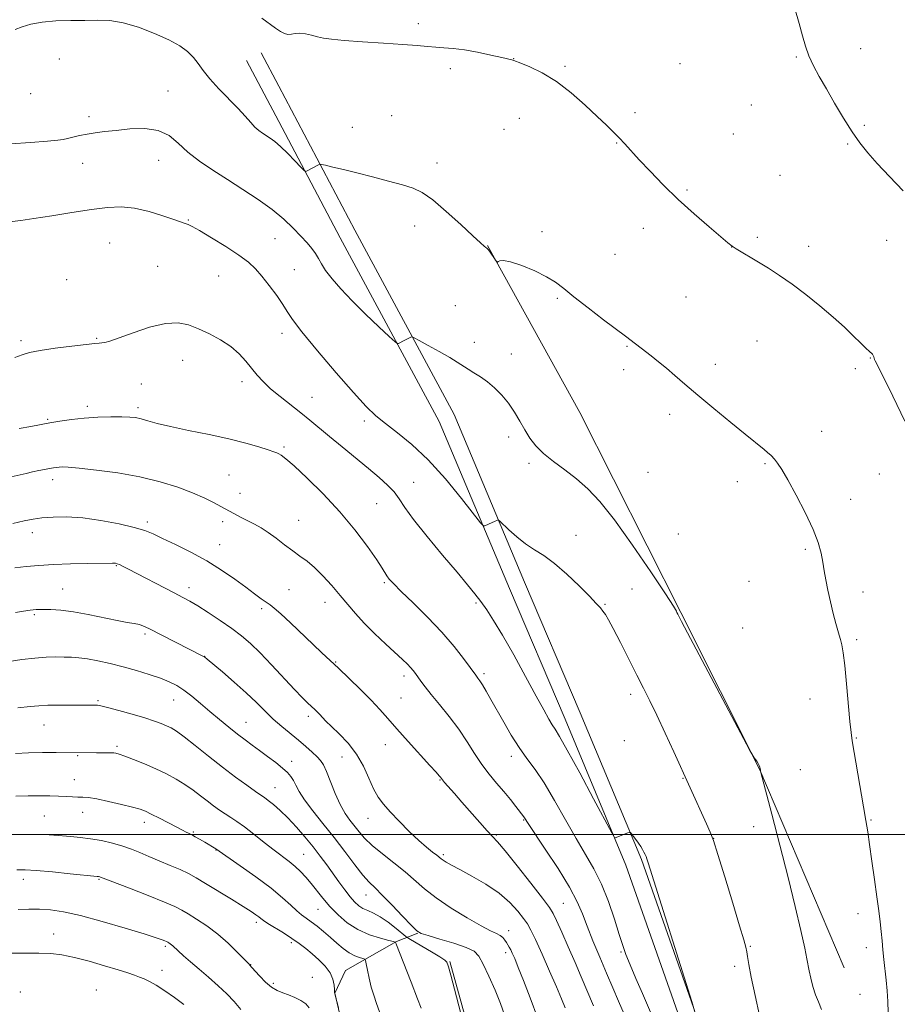
# Model space of a CAD drawing. Extents: x 2177300 to 2180200, y 362300 to 365200.
# Drawn here: x 2178135 to 2178432, y 363442 to 363776 of the extents above; entities that cross this region are included whole.
import ezdxf

# ---------------------------------------------------------------- set-up
doc = ezdxf.new("R2010")
doc.units = 0
doc.header["$MEASUREMENT"] = 0
for name, color, linetype, lineweight in [('32000', 7, 'Continuous', 0), ('DTM HARD BREAKLINE', 7, 'Continuous', 0), ('DTM SPOT ELEVATION', 2, 'Continuous', 13), ('INDEX CONTOUR', 41, 'Continuous', 13), ('INTERMEDIATE CONTOUR', 44, 'Continuous', 0)]:
    doc.layers.add(name, color=color, linetype=linetype, lineweight=lineweight)

msp = doc.modelspace()

# ---------------------------------------------------------------- linework, layer by layer
at = {"layer": '32000', "flags": 128}
msp.add_lwpolyline([(2180000, 363500), (2177500, 363500)], dxfattribs=at)
at = {"layer": 'DTM HARD BREAKLINE'}
for points in [[(2178222.44, 363741.96, 1227.35), (2178211.51, 363762.63, 1226.57)], [(2178222.46, 363753.91, 1227), (2178216.46, 363765.25, 1226.57)], [(2178475.69, 363057.61, 1223.92), (2178452.67, 363133.76, 1225.06), (2178432.82, 363201.87, 1226.48), (2178420.14, 363250.59, 1228.66), (2178405.66, 363300.72, 1230.41), (2178389.82, 363355.29, 1232.97), (2178378.09, 363391.63, 1234.01), (2178363.17, 363441.3, 1234.01), (2178345.5, 363491.61, 1234.16), (2178324.77, 363541.36, 1233.3), (2178305.9, 363585.62, 1232.69), (2178281.99, 363642.52, 1230.84), (2178248.27, 363705.11, 1228.85), (2178222.46, 363753.91, 1227)], [(2178470.33, 363055.99, 1223.92), (2178447.3, 363132.17, 1225.06), (2178427.42, 363200.38, 1226.48), (2178414.74, 363249.11, 1228.66), (2178400.28, 363299.16, 1230.41), (2178384.47, 363353.65, 1232.97), (2178372.74, 363389.96, 1234.01), (2178357.84, 363439.57, 1234.01), (2178340.27, 363489.6, 1234.16), (2178319.61, 363539.18, 1233.3), (2178300.74, 363583.44, 1232.69), (2178276.93, 363640.1, 1230.84), (2178243.33, 363702.47, 1228.85), (2178222.44, 363741.96, 1227.35)], [(2178293.35, 363699.88, 1227.95), (2178324.66, 363643.26, 1228.44), (2178358.85, 363575.37, 1229.89), (2178385.72, 363521.94, 1230.01), (2178414.27, 363454.83, 1228.8)], [(2178274.02, 363395.28, 1252.24), (2178255.85, 363402.44, 1254.01), (2178249.74, 363416.5, 1254.05), (2178244.82, 363432.18, 1254.05), (2178241.53, 363446.26, 1253.97), (2178245.11, 363453.94, 1253.33), (2178262.38, 363463.69, 1249.94), (2178269.61, 363466.55, 1246.04)], [(2178280.56, 363456.9, 1247.85), (2178297.74, 363394.89, 1247.57)]]:
    msp.add_polyline3d(points, dxfattribs=at)
at = {"layer": 'DTM SPOT ELEVATION'}
for p in [(2178269.83, 363775.12, 1225.7), (2178419.9, 363766.65, 1223.32), (2178148.01, 363763.08, 1228.62), (2178302.23, 363763.3, 1225.98), (2178398.09, 363763.76, 1224.14), (2178280.64, 363759.81, 1226.26), (2178319.58, 363760.65, 1225.85), (2178358.62, 363761.52, 1225.17), (2178184.89, 363752.31, 1229.3), (2178138.33, 363751.42, 1228.85), (2178382.81, 363747.54, 1224.76), (2178158.05, 363743.56, 1229.65), (2178260.78, 363743.86, 1227.02), (2178304.13, 363743.05, 1226.59), (2178343.31, 363744.95, 1225.71), (2178247.4, 363739.95, 1227.35), (2178298.92, 363739.28, 1226.78), (2178421.12, 363740.68, 1223.8), (2178376.66, 363737.64, 1225.09), (2178337.11, 363734.64, 1226.06), (2178415.46, 363734.34, 1224.12), (2178155.91, 363727.79, 1230.61), (2178181.68, 363728.71, 1230.73), (2178276.2, 363727.84, 1227.55), (2178392.51, 363723.62, 1225.03), (2178360.95, 363718.69, 1225.83), (2178191.83, 363708.5, 1231.89), (2178268.6, 363706.51, 1228.51), (2178346.14, 363705.67, 1226.53), (2178221.19, 363702.18, 1230.87), (2178311.77, 363704.54, 1227.62), (2178384.88, 363702.58, 1225.74), (2178165.07, 363700.72, 1233.09), (2178376.11, 363699.33, 1226.01), (2178402.31, 363699.6, 1225.49), (2178428.74, 363701.66, 1224.73), (2178336.61, 363696.81, 1227.07), (2178181.38, 363692.82, 1233.25), (2178202.04, 363689.48, 1233.03), (2178227.74, 363691.72, 1231.14), (2178150.53, 363688.29, 1233.17), (2178360.66, 363682.38, 1226.92), (2178282.36, 363679.43, 1229.17), (2178316.97, 363681.92, 1228.17), (2178223.56, 363670.03, 1232.54), (2178134.97, 363667.59, 1233.71), (2178160.63, 363668.41, 1233.88), (2178288.78, 363667.02, 1229.51), (2178340.64, 363665.68, 1228.11), (2178384.71, 363667.48, 1226.87), (2178301.4, 363663.07, 1229.37), (2178189.81, 363660.92, 1234.62), (2178370.58, 363659.49, 1227.49), (2178423.21, 363661.69, 1226.06), (2178339.54, 363657.7, 1228.44), (2178418.09, 363658.1, 1226.35), (2178175.84, 363652.84, 1235.02), (2178209.97, 363653.72, 1234.5), (2178157.5, 363645.3, 1235.56), (2178233.79, 363648.31, 1233.11), (2178174.74, 363644.85, 1235.65), (2178355.13, 363642.55, 1228.47), (2178144.06, 363640.87, 1235.83), (2178251.54, 363640.27, 1232.33), (2178406.73, 363636.8, 1227.26), (2178300.43, 363634.91, 1230.46), (2178224.29, 363631.55, 1235.79), (2178307.38, 363625.98, 1230.41), (2178387.49, 363625.8, 1228.15), (2178205.63, 363622.01, 1236.95), (2178347.78, 363622.9, 1229.49), (2178426.25, 363622.31, 1226.94), (2178145.75, 363620.37, 1238.52), (2178268.22, 363619.49, 1233.1), (2178378.09, 363619.7, 1228.61), (2178209.26, 363615.83, 1237.31), (2178255.7, 363612.25, 1235.07), (2178416.56, 363613.7, 1227.45), (2178177.84, 363606.09, 1239.62), (2178203.46, 363606.19, 1238.41), (2178229.19, 363606.59, 1237.19), (2178138.87, 363602.47, 1240.58), (2178358.02, 363601.95, 1229.93), (2178323.37, 363601.51, 1231.35), (2178202.39, 363598.36, 1239.2), (2178401.17, 363596.78, 1228.21), (2178167.39, 363591.19, 1242.12), (2178258.27, 363585.53, 1236.21), (2178382.02, 363585.97, 1229.28), (2178149.1, 363583.34, 1243.11), (2178192.05, 363583.78, 1241.47), (2178225.98, 363583.13, 1238.93), (2178342.35, 363583.33, 1231.33), (2178420.76, 363582.26, 1227.52), (2178238.18, 363578.77, 1238.71), (2178289.36, 363578.62, 1234.21), (2178216.71, 363576.69, 1240.33), (2178333.11, 363578.1, 1231.91), (2178139.5, 363574.6, 1244.25), (2178379.84, 363570.09, 1229.79), (2178177.04, 363568.01, 1244.32), (2178418.54, 363566.1, 1227.71), (2178197.27, 363560.5, 1243.97), (2178241.79, 363558.51, 1239.89), (2178264.98, 363553.83, 1238.45), (2178292.12, 363554.56, 1235.68), (2178161.12, 363545.39, 1247.82), (2178186.82, 363545.62, 1246.8), (2178263.96, 363546.35, 1239.07), (2178341.93, 363547.55, 1232.43), (2178402.72, 363546.05, 1228.8), (2178232.54, 363540.07, 1242.41), (2178142.84, 363537.23, 1248.83), (2178211.39, 363538.07, 1245.17), (2178339.75, 363531.85, 1232.97), (2178418.5, 363532.82, 1227.89), (2178167.52, 363529.91, 1249.72), (2178258.6, 363530.56, 1240.73), (2178154.22, 363526.75, 1250.13), (2178243.94, 363526.29, 1242.87), (2178301.42, 363526.57, 1236.48), (2178226.83, 363524.86, 1245.4), (2178399.42, 363522, 1229.36), (2178153.09, 363518.59, 1251.19), (2178277.19, 363518.51, 1240.09), (2178359.68, 363519.05, 1232.07), (2178221.15, 363515.89, 1247.21), (2178142.89, 363506.31, 1253.01), (2178155.94, 363507.53, 1252.7), (2178252.79, 363505.55, 1242.65), (2178305.56, 363505.01, 1238.11), (2178176.85, 363504.2, 1252.5), (2178383.67, 363502.7, 1230.81), (2178423.4, 363504.91, 1227.88), (2178193.47, 363500.89, 1251.83), (2178296.32, 363499.84, 1239.83), (2178370.03, 363498.68, 1231.99), (2178201.16, 363494.83, 1252.04), (2178230.88, 363493.31, 1249.11), (2178278.28, 363493.18, 1241.74), (2178135.77, 363484.8, 1256.57), (2178161.44, 363484.87, 1256.14), (2178252.09, 363479.52, 1246.73), (2178319.06, 363476.68, 1239.02), (2178235.83, 363474.69, 1250.87), (2178419.05, 363473.13, 1228.55), (2178214.86, 363470.18, 1254.39), (2178146.04, 363466.31, 1259.26), (2178300.47, 363467.45, 1243.43), (2178183.94, 363462.15, 1258.27), (2178226.77, 363463.29, 1254.38), (2178382.5, 363462.12, 1231.87), (2178421.89, 363461.63, 1228.45), (2178299.44, 363459.9, 1244.45), (2178338.56, 363460.18, 1236.24), (2178212.93, 363455.93, 1255.95), (2178377.17, 363455.3, 1232.47), (2178182.8, 363453.97, 1259.37), (2178233.81, 363451.53, 1255.23), (2178220.6, 363449.5, 1255.76), (2178134.73, 363446.57, 1261.58), (2178160.51, 363447.24, 1261.23), (2178419.7, 363445.78, 1228.84)]:
    msp.add_point(p, dxfattribs=at)
at = {"layer": 'INDEX CONTOUR'}
for points in [[(2178406.684, 363440.698, 1230), (2178405.655, 363443.22, 1230), (2178404.607, 363445.687, 1230), (2178403.701, 363448.472, 1230), (2178402.98, 363451.308, 1230), (2178402.46, 363453.763, 1230), (2178401.685, 363457.873, 1230), (2178400.924, 363461.518, 1230), (2178399.601, 363467.47, 1230), (2178397.71, 363475.579, 1230), (2178395.302, 363485.45, 1230), (2178392.508, 363496.438, 1230), (2178389.775, 363506.927, 1230), (2178385.953, 363521.47, 1230), (2178385.922, 363521.918, 1230), (2178385.698, 363522.893, 1230), (2178385.509, 363523.49, 1230), (2178385.192, 363524.174, 1230), (2178384.73, 363524.882, 1230), (2178384.226, 363525.528, 1230), (2178383.809, 363526.015, 1230), (2178383.422, 363526.576, 1230), (2178382.24, 363528.738, 1230), (2178359.119, 363572.319, 1230), (2178357.864, 363574.737, 1230), (2178357.583, 363575.37, 1230), (2178357.39, 363575.84, 1230), (2178356.386, 363577.522, 1230), (2178353.669, 363581.724, 1230), (2178348.716, 363589.17, 1230), (2178342.506, 363598.246, 1230), (2178336.399, 363606.75, 1230), (2178331.427, 363612.992, 1230), (2178327.327, 363617.339, 1230), (2178323.51, 363620.667, 1230), (2178319.551, 363623.706, 1230), (2178315.683, 363626.597, 1230), (2178312.304, 363629.333, 1230), (2178309.693, 363631.933, 1230), (2178307.669, 363634.525, 1230), (2178305.934, 363637.269, 1230), (2178304.225, 363640.259, 1230), (2178302.411, 363643.359, 1230), (2178300.398, 363646.375, 1230), (2178298.128, 363649.136, 1230), (2178295.698, 363651.573, 1230), (2178293.241, 363653.64, 1230), (2178290.878, 363655.319, 1230), (2178288.685, 363656.695, 1230), (2178286.729, 363657.887, 1230), (2178283.051, 363660.286, 1230), (2178280.457, 363661.879, 1230), (2178276.949, 363663.89, 1230), (2178273.211, 363665.963, 1230), (2178270.16, 363667.631, 1230), (2178268.45, 363668.543, 1230), (2178267.701, 363668.822, 1230), (2178267.269, 363668.707, 1230), (2178264.972, 363667.589, 1230), (2178263.095, 363666.613, 1230), (2178262.747, 363666.578, 1230), (2178261.935, 363667.199, 1230), (2178259.963, 363669.008, 1230), (2178256.403, 363672.324, 1230), (2178251.894, 363676.599, 1230), (2178247.348, 363681.075, 1230), (2178243.516, 363685.112, 1230), (2178240.531, 363688.564, 1230), (2178238.37, 363691.404, 1230), (2178236.949, 363693.651, 1230), (2178235.948, 363695.491, 1230), (2178234.983, 363697.158, 1230), (2178233.728, 363698.869, 1230), (2178232.077, 363700.785, 1230), (2178229.984, 363703.051, 1230), (2178227.383, 363705.766, 1230), (2178224.167, 363708.839, 1230), (2178220.216, 363712.13, 1230), (2178215.494, 363715.512, 1230), (2178210.307, 363718.898, 1230), (2178205.046, 363722.217, 1230), (2178200.059, 363725.415, 1230), (2178195.539, 363728.519, 1230), (2178191.637, 363731.579, 1230), (2178188.373, 363734.567, 1230), (2178185.234, 363737.143, 1230), (2178181.578, 363738.892, 1230), (2178176.989, 363739.541, 1230), (2178171.967, 363739.401, 1230), (2178167.237, 363738.926, 1230), (2178163.354, 363738.483, 1230), (2178160.188, 363738.085, 1230), (2178157.434, 363737.662, 1230), (2178154.869, 363737.164, 1230), (2178152.588, 363736.648, 1230), (2178150.764, 363736.195, 1230), (2178149.356, 363735.856, 1230), (2178147.464, 363735.569, 1230), (2178143.971, 363735.242, 1230), (2178138.245, 363734.818, 1230), (2178131.594, 363734.378, 1230)], [(2178329.256, 363441.918, 1240), (2178325.101, 363451.709, 1240), (2178323.008, 363456.585, 1240), (2178320.702, 363461.879, 1240), (2178318.492, 363466.897, 1240), (2178316.735, 363470.839, 1240), (2178315.572, 363473.284, 1240), (2178314.29, 363475.32, 1240), (2178311.959, 363478.413, 1240), (2178308.014, 363483.504, 1240), (2178303.364, 363489.434, 1240), (2178299.285, 363494.52, 1240), (2178296.68, 363497.573, 1240), (2178294.968, 363499.38, 1240), (2178293.198, 363501.224, 1240), (2178290.661, 363504.062, 1240), (2178284.626, 363511.025, 1240), (2178282.082, 363513.928, 1240), (2178278.747, 363517.69, 1240), (2178277.969, 363518.594, 1240), (2178277.299, 363519.443, 1240), (2178276.862, 363519.969, 1240), (2178275.835, 363521.132, 1240), (2178273.757, 363523.436, 1240), (2178266.355, 363531.617, 1240), (2178262.509, 363535.931, 1240), (2178259.451, 363539.441, 1240), (2178256.785, 363542.474, 1240), (2178253.865, 363545.602, 1240), (2178250.253, 363549.218, 1240), (2178246.338, 363552.991, 1240), (2178242.713, 363556.413, 1240), (2178237.102, 363561.654, 1240), (2178234.092, 363564.506, 1240), (2178226.448, 363571.842, 1240), (2178223.125, 363574.953, 1240), (2178220.933, 363576.861, 1240), (2178219.494, 363577.947, 1240), (2178218.199, 363578.827, 1240), (2178216.521, 363580.028, 1240), (2178214.258, 363581.704, 1240), (2178211.292, 363583.917, 1240), (2178207.542, 363586.674, 1240), (2178203.088, 363589.759, 1240), (2178198.045, 363592.902, 1240), (2178192.626, 363595.851, 1240), (2178187.394, 363598.439, 1240), (2178183.005, 363600.513, 1240), (2178179.817, 363601.999, 1240), (2178176.993, 363603.126, 1240), (2178173.402, 363604.197, 1240), (2178168.253, 363605.419, 1240), (2178162.126, 363606.604, 1240), (2178155.941, 363607.471, 1240), (2178150.465, 363607.816, 1240), (2178145.855, 363607.741, 1240), (2178142.112, 363607.432, 1240), (2178139.095, 363607.021, 1240), (2178136.084, 363606.432, 1240), (2178132.217, 363605.544, 1240)], [(2178270.836, 363441.102, 1250), (2178269.562, 363444.231, 1250), (2178267.444, 363449.905, 1250), (2178265.976, 363453.672, 1250), (2178262.403, 363462.602, 1250), (2178262.083, 363463.47, 1250), (2178261.994, 363463.524, 1250), (2178261.411, 363463.68, 1250), (2178259.834, 363464.072, 1250), (2178256.955, 363464.826, 1250), (2178253.23, 363466.03, 1250), (2178249.308, 363467.768, 1250), (2178245.726, 363470.068, 1250), (2178242.574, 363472.753, 1250), (2178239.834, 363475.593, 1250), (2178237.47, 363478.385, 1250), (2178233.493, 363483.449, 1250), (2178231.674, 363485.594, 1250), (2178229.863, 363487.499, 1250), (2178227.992, 363489.218, 1250), (2178225.979, 363490.842, 1250), (2178220.865, 363494.704, 1250), (2178217.521, 363497.323, 1250), (2178213.999, 363500.104, 1250), (2178210.783, 363502.584, 1250), (2178208.224, 363504.43, 1250), (2178206.158, 363505.811, 1250), (2178204.289, 363507.026, 1250), (2178202.37, 363508.325, 1250), (2178200.338, 363509.777, 1250), (2178198.177, 363511.403, 1250), (2178195.866, 363513.208, 1250), (2178193.368, 363515.113, 1250), (2178190.637, 363517.021, 1250), (2178187.634, 363518.855, 1250), (2178184.338, 363520.615, 1250), (2178180.734, 363522.325, 1250), (2178176.89, 363523.978, 1250), (2178173.226, 363525.447, 1250), (2178170.249, 363526.576, 1250), (2178168.315, 363527.259, 1250), (2178167.192, 363527.59, 1250), (2178166.493, 363527.717, 1250), (2178165.868, 363527.763, 1250), (2178165.096, 363527.771, 1250), (2178160.643, 363527.755, 1250), (2178146.92, 363527.822, 1250), (2178142.319, 363527.801, 1250), (2178137.539, 363527.708, 1250), (2178133.154, 363527.521, 1250)], [(2178190.289, 363442.351, 1260), (2178187.035, 363444.771, 1260), (2178183.793, 363447.047, 1260), (2178180.91, 363448.918, 1260), (2178178.631, 363450.21, 1260), (2178176.804, 363451.06, 1260), (2178175.184, 363451.686, 1260), (2178173.478, 363452.295, 1260), (2178171.232, 363453.05, 1260), (2178167.951, 363454.097, 1260), (2178163.369, 363455.505, 1260), (2178158.128, 363457.028, 1260), (2178153.097, 363458.339, 1260), (2178148.889, 363459.189, 1260), (2178145.09, 363459.633, 1260), (2178141.026, 363459.806, 1260), (2178136.248, 363459.822, 1260), (2178131.206, 363459.72, 1260)]]:
    msp.add_polyline3d(points, dxfattribs=at)
at = {"layer": 'INTERMEDIATE CONTOUR'}
for points in [[(2178434.362, 363718.397, 1224), (2178429.704, 363723.307, 1224), (2178425.573, 363727.702, 1224), (2178422.313, 363731.312, 1224), (2178419.61, 363734.64, 1224), (2178416.987, 363738.382, 1224), (2178414.096, 363743.011, 1224), (2178411.097, 363748.099, 1224), (2178408.281, 363752.999, 1224), (2178405.884, 363757.214, 1224), (2178403.929, 363760.853, 1224), (2178402.386, 363764.182, 1224), (2178401.191, 363767.474, 1224), (2178400.145, 363771.047, 1224), (2178399.015, 363775.234, 1224), (2178397.627, 363780.226, 1224)], [(2178429.252, 363439.59, 1228), (2178429.159, 363443.35, 1228), (2178428.962, 363447.003, 1228), (2178428.619, 363450.63, 1228), (2178427.795, 363457.62, 1228), (2178427.478, 363460.869, 1228), (2178427.21, 363464.003, 1228), (2178426.927, 363467.116, 1228), (2178426.568, 363470.356, 1228), (2178426.088, 363474.116, 1228), (2178425.446, 363478.847, 1228), (2178424.629, 363484.752, 1228), (2178423.75, 363491.034, 1228), (2178422.948, 363496.647, 1228), (2178422.31, 363500.929, 1228), (2178421.697, 363504.762, 1228), (2178420.919, 363509.402, 1228), (2178417.094, 363531.81, 1228), (2178416.689, 363534.655, 1228), (2178416.296, 363538.409, 1228), (2178415.127, 363551.122, 1228), (2178414.511, 363557.356, 1228), (2178413.988, 363561.702, 1228), (2178413.538, 363564.429, 1228), (2178413.117, 363566.194, 1228), (2178412.674, 363567.625, 1228), (2178412.146, 363569.259, 1228), (2178411.464, 363571.605, 1228), (2178410.599, 363574.987, 1228), (2178409.662, 363578.975, 1228), (2178408.798, 363582.952, 1228), (2178408.117, 363586.441, 1228), (2178407.57, 363589.535, 1228), (2178407.069, 363592.466, 1228), (2178406.482, 363595.501, 1228), (2178405.498, 363599.053, 1228), (2178403.757, 363603.565, 1228), (2178401.082, 363609.224, 1228), (2178397.989, 363615.18, 1228), (2178395.172, 363620.323, 1228), (2178393.151, 363623.826, 1228), (2178391.753, 363625.995, 1228), (2178390.636, 363627.418, 1228), (2178389.515, 363628.593, 1228), (2178388.353, 363629.653, 1228), (2178387.173, 363630.641, 1228), (2178380.714, 363635.864, 1228), (2178375.82, 363639.852, 1228), (2178370.083, 363644.562, 1228), (2178364.62, 363649.114, 1228), (2178360.285, 363652.819, 1228), (2178356.9, 363655.764, 1228), (2178354.026, 363658.229, 1228), (2178351.322, 363660.437, 1228), (2178348.833, 363662.385, 1228), (2178340.094, 363669.051, 1228), (2178332.688, 363674.657, 1228), (2178327.399, 363678.7, 1228), (2178322.6, 363682.461, 1228), (2178319.152, 363685.277, 1228), (2178316.413, 363687.391, 1228), (2178313.362, 363689.278, 1228), (2178309.311, 363691.263, 1228), (2178304.907, 363693.092, 1228), (2178301.13, 363694.368, 1228), (2178298.722, 363694.82, 1228), (2178297.466, 363694.698, 1228), (2178296.907, 363694.386, 1228), (2178296.634, 363694.214, 1228), (2178296.415, 363694.334, 1228), (2178296.06, 363694.849, 1228), (2178295.444, 363695.793, 1228), (2178294.693, 363696.918, 1228), (2178293.996, 363697.913, 1228), (2178293.49, 363698.544, 1228), (2178293.107, 363698.912, 1228), (2178292.729, 363699.204, 1228), (2178292.159, 363699.665, 1228), (2178290.893, 363700.788, 1228), (2178288.35, 363703.129, 1228), (2178284.222, 363706.955, 1228), (2178279.314, 363711.398, 1228), (2178274.704, 363715.302, 1228), (2178271.136, 363717.816, 1228), (2178268.019, 363719.304, 1228), (2178264.424, 363720.43, 1228), (2178259.701, 363721.721, 1228), (2178254.315, 363723.134, 1228), (2178249.009, 363724.486, 1228), (2178244.424, 363725.62, 1228), (2178240.807, 363726.493, 1228), (2178238.306, 363727.085, 1228), (2178236.955, 363727.39, 1228), (2178236.343, 363727.439, 1228), (2178235.948, 363727.275, 1228), (2178231.849, 363725.038, 1228), (2178231.541, 363724.964, 1228), (2178231.047, 363725.337, 1228), (2178229.945, 363726.475, 1228), (2178227.972, 363728.541, 1228), (2178225.5, 363731.063, 1228), (2178223.065, 363733.412, 1228), (2178221.083, 363735.108, 1228), (2178219.507, 363736.258, 1228), (2178216.932, 363737.925, 1228), (2178215.696, 363738.848, 1228), (2178214.398, 363740.038, 1228), (2178212.934, 363741.633, 1228), (2178211.096, 363743.721, 1228), (2178208.644, 363746.379, 1228), (2178202.076, 363753.068, 1228), (2178199.043, 363756.367, 1228), (2178196.818, 363759.187, 1228), (2178195.125, 363761.576, 1228), (2178193.51, 363763.678, 1228), (2178191.541, 363765.632, 1228), (2178188.871, 363767.567, 1228), (2178185.175, 363769.62, 1228), (2178180.309, 363771.831, 1228), (2178174.864, 363773.897, 1228), (2178169.614, 363775.429, 1228), (2178165.106, 363776.158, 1228), (2178160.995, 363776.312, 1228), (2178156.709, 363776.233, 1228), (2178151.865, 363776.18, 1228), (2178146.838, 363776.058, 1228), (2178142.195, 363775.685, 1228), (2178138.378, 363774.948, 1228), (2178135.367, 363774.009, 1228), (2178133.017, 363773.099, 1228)], [(2178434.957, 363640.31, 1226), (2178430.811, 363648.71, 1226), (2178425.579, 363659.242, 1226), (2178424.839, 363660.765, 1226), (2178424.663, 363661.187, 1226), (2178424.383, 363662.077, 1226), (2178424.296, 363662.314, 1226), (2178424.201, 363662.518, 1226), (2178424.074, 363662.725, 1226), (2178423.889, 363662.969, 1226), (2178423.602, 363663.288, 1226), (2178423.167, 363663.719, 1226), (2178421.475, 363665.312, 1226), (2178419.861, 363666.867, 1226), (2178417.515, 363669.156, 1226), (2178414.417, 363672.1, 1226), (2178410.581, 363675.561, 1226), (2178406.089, 363679.369, 1226), (2178401.295, 363683.209, 1226), (2178396.622, 363686.735, 1226), (2178392.408, 363689.681, 1226), (2178388.652, 363692.119, 1226), (2178385.267, 363694.199, 1226), (2178377.641, 363698.785, 1226), (2178376.3, 363699.659, 1226), (2178374.874, 363700.762, 1226), (2178372.477, 363702.767, 1226), (2178368.493, 363706.145, 1226), (2178363.414, 363710.566, 1226), (2178358.002, 363715.499, 1226), (2178352.925, 363720.448, 1226), (2178348.466, 363725.049, 1226), (2178344.807, 363728.975, 1226), (2178339.9, 363734.363, 1226), (2178338.02, 363736.363, 1226), (2178336.045, 363738.34, 1226), (2178333.646, 363740.643, 1226), (2178330.504, 363743.629, 1226), (2178326.42, 363747.478, 1226), (2178321.681, 363751.669, 1226), (2178316.698, 363755.506, 1226), (2178311.89, 363758.433, 1226), (2178307.712, 363760.455, 1226), (2178304.627, 363761.721, 1226), (2178302.218, 363762.659, 1226), (2178301.928, 363762.747, 1226), (2178301.502, 363762.852, 1226), (2178298.164, 363763.633, 1226), (2178294.457, 363764.482, 1226), (2178289.929, 363765.447, 1226), (2178285.442, 363766.259, 1226), (2178281.67, 363766.722, 1226), (2178278.524, 363766.94, 1226), (2178275.724, 363767.097, 1226), (2178272.919, 363767.339, 1226), (2178269.458, 363767.674, 1226), (2178264.618, 363768.074, 1226), (2178258.046, 363768.513, 1226), (2178250.877, 363768.965, 1226), (2178244.619, 363769.407, 1226), (2178240.38, 363769.822, 1226), (2178237.682, 363770.241, 1226), (2178235.65, 363770.706, 1226), (2178233.586, 363771.225, 1226), (2178231.509, 363771.673, 1226), (2178229.616, 363771.899, 1226), (2178228.054, 363771.809, 1226), (2178226.749, 363771.592, 1226), (2178225.575, 363771.5, 1226), (2178224.397, 363771.753, 1226), (2178223.048, 363772.427, 1226), (2178221.349, 363773.56, 1226), (2178216.681, 363776.975, 1226)], [(2178385.606, 363438.591, 1232), (2178384.114, 363445.442, 1232), (2178382.808, 363451.687, 1232), (2178381.99, 363455.974, 1232), (2178381.552, 363458.599, 1232), (2178381.284, 363460.267, 1232), (2178380.953, 363461.777, 1232), (2178380.242, 363464.294, 1232), (2178378.81, 363469.078, 1232), (2178376.491, 363476.778, 1232), (2178373.812, 363485.632, 1232), (2178371.467, 363493.268, 1232), (2178369.942, 363498.002, 1232), (2178368.864, 363500.875, 1232), (2178367.646, 363503.616, 1232), (2178356.47, 363528.137, 1232), (2178353.558, 363534.47, 1232), (2178350.7, 363540.568, 1232), (2178348.333, 363545.435, 1232), (2178346.211, 363549.641, 1232), (2178343.921, 363554.142, 1232), (2178338.39, 363565.16, 1232), (2178335.985, 363569.872, 1232), (2178334.344, 363572.913, 1232), (2178333.282, 363574.659, 1232), (2178332.481, 363575.777, 1232), (2178331.6, 363576.892, 1232), (2178330.217, 363578.46, 1232), (2178327.891, 363580.899, 1232), (2178324.37, 363584.418, 1232), (2178320.166, 363588.395, 1232), (2178315.984, 363592.002, 1232), (2178312.364, 363594.644, 1232), (2178309.197, 363596.669, 1232), (2178306.212, 363598.664, 1232), (2178303.243, 363601.027, 1232), (2178300.562, 363603.425, 1232), (2178297.433, 363606.392, 1232), (2178296.947, 363606.742, 1232), (2178296.668, 363606.692, 1232), (2178295.646, 363606.212, 1232), (2178294.87, 363605.862, 1232), (2178292.399, 363604.8, 1232), (2178291.9, 363604.794, 1232), (2178290.921, 363605.813, 1232), (2178284.46, 363614.033, 1232), (2178279.009, 363620.656, 1232), (2178273.143, 363627.148, 1232), (2178267.618, 363632.359, 1232), (2178262.727, 363636.338, 1232), (2178258.646, 363639.437, 1232), (2178255.358, 363642.115, 1232), (2178252.066, 363645.28, 1232), (2178247.777, 363649.947, 1232), (2178241.917, 363656.67, 1232), (2178235.583, 363664.147, 1232), (2178230.291, 363670.612, 1232), (2178227.115, 363674.803, 1232), (2178225.354, 363677.466, 1232), (2178223.866, 363679.844, 1232), (2178221.768, 363682.88, 1232), (2178219.249, 363686.284, 1232), (2178216.755, 363689.456, 1232), (2178214.548, 363691.982, 1232), (2178212.157, 363694.189, 1232), (2178208.925, 363696.585, 1232), (2178204.489, 363699.491, 1232), (2178199.667, 363702.472, 1232), (2178195.57, 363704.904, 1232), (2178193.023, 363706.332, 1232), (2178191.708, 363706.977, 1232), (2178191.022, 363707.23, 1232), (2178190.367, 363707.449, 1232), (2178186.872, 363708.671, 1232), (2178183.12, 363709.96, 1232), (2178178.438, 363711.386, 1232), (2178173.565, 363712.498, 1232), (2178169.006, 363712.944, 1232), (2178164.334, 363712.76, 1232), (2178158.887, 363712.083, 1232), (2178152.3, 363711.07, 1232), (2178145.408, 363709.959, 1232), (2178139.345, 363709.011, 1232), (2178134.97, 363708.399, 1232), (2178132.037, 363707.961, 1232)], [(2178363.925, 363439.135, 1234), (2178362.637, 363443.333, 1234), (2178347.812, 363490.43, 1234), (2178347.386, 363491.735, 1234), (2178347.084, 363492.551, 1234), (2178346.774, 363493.255, 1234), (2178346.396, 363493.998, 1234), (2178345.902, 363494.903, 1234), (2178345.279, 363495.954, 1234), (2178344.523, 363497.11, 1234), (2178343.658, 363498.305, 1234), (2178342.816, 363499.397, 1234), (2178342.158, 363500.225, 1234), (2178341.769, 363500.666, 1234), (2178341.452, 363500.761, 1234), (2178340.935, 363500.593, 1234), (2178336.586, 363498.892, 1234), (2178336.357, 363499.063, 1234), (2178335.501, 363500.574, 1234), (2178329.312, 363512.161, 1234), (2178324.571, 363520.992, 1234), (2178320.382, 363528.676, 1234), (2178317.734, 363533.332, 1234), (2178316.259, 363535.719, 1234), (2178315.252, 363537.255, 1234), (2178314.076, 363539.211, 1234), (2178312.354, 363542.279, 1234), (2178309.778, 363547.001, 1234), (2178306.206, 363553.594, 1234), (2178302.174, 363560.963, 1234), (2178298.385, 363567.69, 1234), (2178295.377, 363572.693, 1234), (2178293.018, 363576.267, 1234), (2178291.009, 363579.047, 1234), (2178289.009, 363581.671, 1234), (2178286.507, 363584.79, 1234), (2178282.952, 363589.059, 1234), (2178278.08, 363594.821, 1234), (2178272.773, 363601.163, 1234), (2178268.204, 363606.864, 1234), (2178265.208, 363611.009, 1234), (2178263.277, 363613.93, 1234), (2178261.569, 363616.264, 1234), (2178259.371, 363618.579, 1234), (2178256.491, 363621.148, 1234), (2178252.865, 363624.169, 1234), (2178243.964, 363631.502, 1234), (2178239.71, 363635.03, 1234), (2178233.054, 363640.594, 1234), (2178229.911, 363643.135, 1234), (2178222.889, 363648.634, 1234), (2178219.704, 363651.287, 1234), (2178217.177, 363653.677, 1234), (2178215.128, 363655.921, 1234), (2178213.26, 363658.197, 1234), (2178211.289, 363660.631, 1234), (2178208.998, 363663.137, 1234), (2178206.184, 363665.578, 1234), (2178202.744, 363667.833, 1234), (2178198.973, 363669.846, 1234), (2178195.264, 363671.578, 1234), (2178191.847, 363672.944, 1234), (2178188.287, 363673.673, 1234), (2178183.987, 363673.446, 1234), (2178178.63, 363672.118, 1234), (2178173.03, 363670.227, 1234), (2178168.279, 363668.485, 1234), (2178165.191, 363667.439, 1234), (2178163.447, 363666.981, 1234), (2178162.449, 363666.84, 1234), (2178161.563, 363666.771, 1234), (2178160.03, 363666.635, 1234), (2178157.061, 363666.317, 1234), (2178152.222, 363665.746, 1234), (2178146.551, 363665.008, 1234), (2178141.445, 363664.234, 1234), (2178137.907, 363663.51, 1234), (2178135.375, 363662.762, 1234), (2178132.891, 363661.873, 1234)], [(2178349.659, 363437.41, 1236), (2178345.853, 363446.059, 1236), (2178343.622, 363451.202, 1236), (2178341.676, 363455.803, 1236), (2178340.289, 363459.289, 1236), (2178339.193, 363462.39, 1236), (2178337.984, 363466.161, 1236), (2178336.346, 363471.33, 1236), (2178334.304, 363477.313, 1236), (2178331.97, 363483.198, 1236), (2178329.421, 363488.353, 1236), (2178326.595, 363493.25, 1236), (2178323.395, 363498.637, 1236), (2178319.796, 363504.977, 1236), (2178316.061, 363511.6, 1236), (2178312.527, 363517.542, 1236), (2178309.437, 363522.135, 1236), (2178306.677, 363525.875, 1236), (2178304.038, 363529.543, 1236), (2178301.374, 363533.715, 1236), (2178298.784, 363538.128, 1236), (2178294.433, 363545.871, 1236), (2178292.819, 363548.712, 1236), (2178291.575, 363550.821, 1236), (2178290.678, 363552.218, 1236), (2178290.061, 363553.073, 1236), (2178289.299, 363554.039, 1236), (2178287.411, 363556.639, 1236), (2178285.167, 363559.695, 1236), (2178281.939, 363563.822, 1236), (2178277.798, 363568.65, 1236), (2178272.939, 363573.767, 1236), (2178268.07, 363578.6, 1236), (2178264.025, 363582.533, 1236), (2178261.417, 363585.136, 1236), (2178259.97, 363586.714, 1236), (2178259.183, 363587.758, 1236), (2178257.566, 363590.397, 1236), (2178255.7, 363593.233, 1236), (2178252.567, 363597.707, 1236), (2178248.306, 363603.369, 1236), (2178243.184, 363609.553, 1236), (2178237.56, 363615.615, 1236), (2178232.142, 363620.972, 1236), (2178227.731, 363625.062, 1236), (2178224.9, 363627.51, 1236), (2178223.325, 363628.697, 1236), (2178222.465, 363629.19, 1236), (2178221.778, 363629.496, 1236), (2178220.748, 363629.867, 1236), (2178218.862, 363630.496, 1236), (2178215.706, 363631.516, 1236), (2178211.244, 363632.832, 1236), (2178205.537, 363634.291, 1236), (2178198.801, 363635.756, 1236), (2178191.877, 363637.153, 1236), (2178185.759, 363638.424, 1236), (2178181.203, 363639.515, 1236), (2178178.004, 363640.398, 1236), (2178175.719, 363641.048, 1236), (2178173.881, 363641.459, 1236), (2178171.925, 363641.672, 1236), (2178169.264, 363641.747, 1236), (2178165.503, 363641.729, 1236), (2178161.023, 363641.594, 1236), (2178156.397, 363641.303, 1236), (2178152.104, 363640.838, 1236), (2178148.227, 363640.261, 1236), (2178144.755, 363639.656, 1236), (2178138.317, 363638.488, 1236), (2178134.419, 363637.807, 1236)], [(2178339.709, 363439.137, 1238), (2178337.78, 363443.483, 1238), (2178335.802, 363448.011, 1238), (2178333.674, 363452.958, 1238), (2178331.358, 363458.422, 1238), (2178329.066, 363463.957, 1238), (2178327.07, 363468.979, 1238), (2178325.479, 363473.161, 1238), (2178323.739, 363477.22, 1238), (2178321.131, 363482.129, 1238), (2178317.245, 363488.452, 1238), (2178312.907, 363495.102, 1238), (2178307.119, 363503.797, 1238), (2178305.889, 363505.702, 1238), (2178305.649, 363506.035, 1238), (2178302.937, 363509.489, 1238), (2178301.045, 363511.866, 1238), (2178298.82, 363514.568, 1238), (2178296.398, 363517.412, 1238), (2178293.883, 363520.451, 1238), (2178291.374, 363523.791, 1238), (2178288.919, 363527.504, 1238), (2178286.368, 363531.524, 1238), (2178283.522, 363535.75, 1238), (2178280.288, 363540.038, 1238), (2178277.019, 363544.086, 1238), (2178274.175, 363547.551, 1238), (2178272.098, 363550.183, 1238), (2178270.672, 363552.105, 1238), (2178268.85, 363554.67, 1238), (2178268.08, 363555.669, 1238), (2178267.215, 363556.665, 1238), (2178266.093, 363557.82, 1238), (2178264.464, 363559.378, 1238), (2178258.75, 363564.655, 1238), (2178255.001, 363568.184, 1238), (2178251.422, 363571.74, 1238), (2178248.455, 363574.98, 1238), (2178245.877, 363578.035, 1238), (2178243.296, 363581.152, 1238), (2178240.432, 363584.474, 1238), (2178237.439, 363587.736, 1238), (2178234.584, 363590.57, 1238), (2178232.046, 363592.735, 1238), (2178229.664, 363594.506, 1238), (2178227.192, 363596.286, 1238), (2178224.463, 363598.358, 1238), (2178221.622, 363600.537, 1238), (2178218.894, 363602.515, 1238), (2178216.444, 363604.068, 1238), (2178214.21, 363605.299, 1238), (2178209.966, 363607.481, 1238), (2178204.231, 363610.543, 1238), (2178202.766, 363611.344, 1238), (2178200.507, 363612.555, 1238), (2178197.343, 363614.121, 1238), (2178193.242, 363615.923, 1238), (2178188.181, 363617.833, 1238), (2178182.195, 363619.7, 1238), (2178175.335, 363621.362, 1238), (2178167.82, 363622.694, 1238), (2178160.586, 363623.673, 1238), (2178154.733, 363624.313, 1238), (2178151.05, 363624.638, 1238), (2178149.055, 363624.732, 1238), (2178147.947, 363624.689, 1238), (2178147.03, 363624.588, 1238), (2178146.016, 363624.428, 1238), (2178144.718, 363624.193, 1238), (2178143.008, 363623.871, 1238), (2178140.998, 363623.478, 1238), (2178138.858, 363623.036, 1238), (2178136.693, 363622.559, 1238), (2178131.612, 363621.395, 1238)], [(2178319.655, 363441.226, 1242), (2178318.417, 363444.299, 1242), (2178316.696, 363448.338, 1242), (2178314.36, 363453.694, 1242), (2178311.809, 363459.449, 1242), (2178309.582, 363464.369, 1242), (2178308.04, 363467.585, 1242), (2178306.853, 363469.678, 1242), (2178305.518, 363471.593, 1242), (2178303.59, 363474.069, 1242), (2178300.877, 363477.02, 1242), (2178297.246, 363480.155, 1242), (2178292.727, 363483.196, 1242), (2178287.996, 363485.923, 1242), (2178283.892, 363488.129, 1242), (2178281.052, 363489.672, 1242), (2178279.303, 363490.675, 1242), (2178278.272, 363491.328, 1242), (2178277.597, 363491.818, 1242), (2178276.069, 363493.026, 1242), (2178274.654, 363494.098, 1242), (2178272.638, 363495.709, 1242), (2178269.982, 363498.028, 1242), (2178266.74, 363501.103, 1242), (2178263.336, 363504.504, 1242), (2178260.283, 363507.682, 1242), (2178257.956, 363510.277, 1242), (2178256.183, 363512.685, 1242), (2178254.652, 363515.489, 1242), (2178253.069, 363519.096, 1242), (2178251.212, 363523.199, 1242), (2178248.876, 363527.312, 1242), (2178245.982, 363531.014, 1242), (2178242.948, 363534.154, 1242), (2178240.316, 363536.644, 1242), (2178238.486, 363538.447, 1242), (2178237.291, 363539.727, 1242), (2178236.422, 363540.697, 1242), (2178235.606, 363541.554, 1242), (2178234.718, 363542.42, 1242), (2178232.33, 363544.648, 1242), (2178230.458, 363546.48, 1242), (2178227.766, 363549.265, 1242), (2178220.03, 363557.576, 1242), (2178216.118, 363561.668, 1242), (2178212.835, 363564.85, 1242), (2178209.825, 363567.414, 1242), (2178206.533, 363569.876, 1242), (2178202.606, 363572.592, 1242), (2178198.518, 363575.299, 1242), (2178194.946, 363577.581, 1242), (2178192.305, 363579.181, 1242), (2178189.962, 363580.477, 1242), (2178187.022, 363582.009, 1242), (2178171.265, 363590.165, 1242), (2178169.463, 363591.078, 1242), (2178168.363, 363591.601, 1242), (2178167.622, 363591.899, 1242), (2178167.08, 363592.048, 1242), (2178166.622, 363592.104, 1242), (2178166.037, 363592.113, 1242), (2178157.428, 363591.941, 1242), (2178151.774, 363591.809, 1242), (2178146.055, 363591.618, 1242), (2178141.082, 363591.348, 1242), (2178136.802, 363590.978, 1242), (2178132.947, 363590.484, 1242)], [(2178310.39, 363437.637, 1244), (2178307.824, 363444.637, 1244), (2178305.556, 363450.476, 1244), (2178303.752, 363454.942, 1244), (2178302.514, 363457.929, 1244), (2178301.713, 363459.782, 1244), (2178301.162, 363460.953, 1244), (2178300.699, 363461.843, 1244), (2178300.248, 363462.617, 1244), (2178299.758, 363463.384, 1244), (2178299.176, 363464.219, 1244), (2178298.454, 363465.059, 1244), (2178297.539, 363465.807, 1244), (2178296.306, 363466.46, 1244), (2178294.326, 363467.387, 1244), (2178291.091, 363469.048, 1244), (2178286.358, 363471.736, 1244), (2178280.922, 363475.069, 1244), (2178275.84, 363478.497, 1244), (2178271.875, 363481.597, 1244), (2178265.326, 363487.349, 1244), (2178261.533, 363490.389, 1244), (2178257.608, 363493.444, 1244), (2178254.144, 363496.289, 1244), (2178251.576, 363498.761, 1244), (2178249.697, 363500.928, 1244), (2178246.589, 363504.901, 1244), (2178244.985, 363507.197, 1244), (2178243.318, 363510.17, 1244), (2178241.609, 363513.984, 1244), (2178238.624, 363521.431, 1244), (2178237.589, 363523.661, 1244), (2178236.639, 363525.092, 1244), (2178235.45, 363526.362, 1244), (2178233.766, 363527.976, 1244), (2178231.621, 363529.928, 1244), (2178229.111, 363532.083, 1244), (2178223.463, 363536.686, 1244), (2178220.6, 363539.176, 1244), (2178217.822, 363541.849, 1244), (2178214.882, 363544.786, 1244), (2178211.447, 363548.08, 1244), (2178207.384, 363551.709, 1244), (2178203.316, 363555.187, 1244), (2178198.182, 363559.477, 1244), (2178197.347, 363560.153, 1244), (2178196.966, 363560.409, 1244), (2178196.467, 363560.677, 1244), (2178178.355, 363569.961, 1244), (2178176.608, 363570.759, 1244), (2178175.154, 363571.229, 1244), (2178173.422, 363571.585, 1244), (2178171.021, 363572, 1244), (2178167.603, 363572.635, 1244), (2178157.809, 363574.636, 1244), (2178152.79, 363575.543, 1244), (2178148.567, 363576.095, 1244), (2178145.156, 363576.339, 1244), (2178142.424, 363576.387, 1244), (2178140.198, 363576.325, 1244), (2178138.145, 363576.152, 1244), (2178135.888, 363575.84, 1244), (2178133.09, 363575.344, 1244)], [(2178299.064, 363438.907, 1246), (2178297.724, 363442.694, 1246), (2178295.843, 363447.252, 1246), (2178293.729, 363452.021, 1246), (2178291.829, 363456.073, 1246), (2178290.377, 363458.748, 1246), (2178288.744, 363460.419, 1246), (2178286.082, 363461.727, 1246), (2178281.904, 363463.156, 1246), (2178277.157, 363464.582, 1246), (2178273.153, 363465.728, 1246), (2178270.779, 363466.484, 1246), (2178269.275, 363467.404, 1246), (2178267.461, 363469.212, 1246), (2178264.502, 363472.346, 1246), (2178260.926, 363476.105, 1246), (2178257.599, 363479.508, 1246), (2178255.139, 363481.885, 1246), (2178253.163, 363483.827, 1246), (2178251.035, 363486.239, 1246), (2178248.263, 363489.79, 1246), (2178244.926, 363494.218, 1246), (2178241.245, 363499.023, 1246), (2178237.474, 363503.746, 1246), (2178233.986, 363508.082, 1246), (2178231.186, 363511.764, 1246), (2178229.348, 363514.602, 1246), (2178228.22, 363516.731, 1246), (2178227.419, 363518.365, 1246), (2178226.583, 363519.721, 1246), (2178225.449, 363521.039, 1246), (2178223.776, 363522.564, 1246), (2178221.425, 363524.456, 1246), (2178218.68, 363526.548, 1246), (2178215.925, 363528.584, 1246), (2178213.435, 363530.398, 1246), (2178211.045, 363532.158, 1246), (2178208.478, 363534.118, 1246), (2178205.537, 363536.461, 1246), (2178202.338, 363539.086, 1246), (2178199.074, 363541.82, 1246), (2178195.92, 363544.494, 1246), (2178192.964, 363546.944, 1246), (2178190.273, 363549.009, 1246), (2178187.835, 363550.598, 1246), (2178185.317, 363551.871, 1246), (2178182.306, 363553.057, 1246), (2178178.515, 363554.334, 1246), (2178174.17, 363555.654, 1246), (2178169.622, 363556.918, 1246), (2178165.197, 363558.034, 1246), (2178161.115, 363558.946, 1246), (2178157.566, 363559.609, 1246), (2178154.655, 363559.997, 1246), (2178152.119, 363560.18, 1246), (2178149.607, 363560.25, 1246), (2178146.805, 363560.27, 1246), (2178143.546, 363560.181, 1246), (2178139.699, 363559.898, 1246), (2178135.287, 363559.378, 1246), (2178130.945, 363558.758, 1246)], [(2178286.034, 363432.273, 1248), (2178282.786, 363445.004, 1248), (2178280.891, 363452.265, 1248), (2178280.1, 363455.147, 1248), (2178279.882, 363455.798, 1248), (2178279.642, 363456.42, 1248), (2178279.454, 363456.74, 1248), (2178278.766, 363457.358, 1248), (2178277.115, 363458.494, 1248), (2178274.277, 363460.243, 1248), (2178270.979, 363462.197, 1248), (2178266.573, 363464.781, 1248), (2178265.574, 363465.467, 1248), (2178262.247, 363468.188, 1248), (2178259.59, 363470.257, 1248), (2178256.895, 363472.123, 1248), (2178254.585, 363473.38, 1248), (2178252.666, 363474.213, 1248), (2178251.042, 363474.948, 1248), (2178249.603, 363475.882, 1248), (2178248.195, 363477.171, 1248), (2178246.655, 363478.938, 1248), (2178244.861, 363481.25, 1248), (2178242.875, 363483.95, 1248), (2178238.719, 363489.724, 1248), (2178236.524, 363492.693, 1248), (2178234.091, 363495.839, 1248), (2178231.344, 363499.204, 1248), (2178228.43, 363502.567, 1248), (2178225.551, 363505.644, 1248), (2178222.899, 363508.197, 1248), (2178220.621, 363510.182, 1248), (2178218.857, 363511.601, 1248), (2178217.613, 363512.538, 1248), (2178216.389, 363513.399, 1248), (2178214.554, 363514.669, 1248), (2178211.635, 363516.729, 1248), (2178207.785, 363519.523, 1248), (2178203.321, 363522.893, 1248), (2178198.59, 363526.616, 1248), (2178194.09, 363530.216, 1248), (2178190.354, 363533.161, 1248), (2178187.742, 363535.071, 1248), (2178185.916, 363536.199, 1248), (2178184.363, 363536.952, 1248), (2178182.601, 363537.685, 1248), (2178180.26, 363538.534, 1248), (2178177, 363539.58, 1248), (2178172.707, 363540.844, 1248), (2178168.168, 363542.118, 1248), (2178164.396, 363543.133, 1248), (2178162.126, 363543.694, 1248), (2178160.985, 363543.903, 1248), (2178160.32, 363543.935, 1248), (2178152.084, 363543.956, 1248), (2178147.907, 363543.941, 1248), (2178144.068, 363543.869, 1248), (2178141.097, 363543.708, 1248), (2178138.113, 363543.427, 1248), (2178133.882, 363542.993, 1248)], [(2178256.676, 363439.861, 1252), (2178255.638, 363442.736, 1252), (2178254.667, 363445.479, 1252), (2178253.806, 363448.284, 1252), (2178253.092, 363451.24, 1252), (2178252.542, 363454.003, 1252), (2178252.168, 363456.12, 1252), (2178251.936, 363457.286, 1252), (2178251.631, 363457.77, 1252), (2178250.991, 363457.987, 1252), (2178249.824, 363458.303, 1252), (2178248.221, 363458.894, 1252), (2178246.341, 363459.884, 1252), (2178244.319, 363461.349, 1252), (2178242.19, 363463.156, 1252), (2178239.967, 363465.124, 1252), (2178237.683, 363467.08, 1252), (2178235.468, 363468.885, 1252), (2178233.474, 363470.413, 1252), (2178231.788, 363471.613, 1252), (2178230.234, 363472.735, 1252), (2178228.57, 363474.106, 1252), (2178226.529, 363476.009, 1252), (2178223.751, 363478.546, 1252), (2178219.852, 363481.775, 1252), (2178214.719, 363485.617, 1252), (2178209.333, 363489.442, 1252), (2178201.094, 363495.134, 1252), (2178197.331, 363497.4, 1252), (2178195.618, 363498.418, 1252), (2178194.129, 363499.284, 1252), (2178193.139, 363499.832, 1252), (2178192.482, 363500.16, 1252), (2178191.883, 363500.438, 1252), (2178191.073, 363500.831, 1252), (2178189.802, 363501.475, 1252), (2178187.824, 363502.502, 1252), (2178181.958, 363505.574, 1252), (2178179.221, 363506.981, 1252), (2178177.231, 363507.929, 1252), (2178175.389, 363508.609, 1252), (2178172.845, 363509.319, 1252), (2178169.056, 363510.267, 1252), (2178164.694, 363511.282, 1252), (2178160.739, 363512.105, 1252), (2178157.916, 363512.545, 1252), (2178155.943, 363512.705, 1252), (2178154.281, 363512.757, 1252), (2178152.467, 363512.84, 1252), (2178150.33, 363512.953, 1252), (2178147.773, 363513.06, 1252), (2178144.726, 363513.129, 1252), (2178141.238, 363513.151, 1252), (2178137.386, 363513.119, 1252), (2178133.276, 363513.036, 1252)], [(2178210.355, 363475.587, 1254), (2178206.381, 363478.044, 1254), (2178197.636, 363483.385, 1254), (2178194.43, 363485.31, 1254), (2178191.79, 363486.781, 1254), (2178189.02, 363488.12, 1254), (2178185.624, 363489.572, 1254), (2178181.903, 363491.094, 1254), (2178178.355, 363492.561, 1254), (2178175.327, 363493.879, 1254), (2178172.54, 363495.054, 1254), (2178169.56, 363496.121, 1254), (2178166.081, 363497.098, 1254), (2178162.303, 363497.944, 1254), (2178158.555, 363498.605, 1254), (2178155.099, 363499.048, 1254), (2178151.934, 363499.34, 1254), (2178146.144, 363499.798, 1254), (2178142.997, 363499.991, 1254), (2178139.096, 363500.086, 1254), (2178134.209, 363500.038, 1254)], [(2178191.698, 363473.147, 1256), (2178189.547, 363474.419, 1256), (2178187.244, 363475.576, 1256), (2178183.649, 363477.111, 1256), (2178178.095, 363479.33, 1256), (2178171.822, 363481.781, 1256), (2178161.971, 363485.606, 1256), (2178161.744, 363485.671, 1256), (2178161.251, 363485.769, 1256), (2178160.882, 363485.812, 1256), (2178151.69, 363486.736, 1256), (2178145.633, 363487.327, 1256), (2178140.168, 363487.817, 1256), (2178136.405, 363488.061, 1256), (2178133.578, 363488.072, 1256)], [(2178242.71, 363441.19, 1254), (2178241.456, 363446.02, 1254), (2178241.371, 363446.593, 1254), (2178241.321, 363447.462, 1254), (2178241.219, 363448.94, 1254), (2178240.828, 363450.901, 1254), (2178239.876, 363453.109, 1254), (2178238.195, 363455.354, 1254), (2178236.035, 363457.526, 1254), (2178233.751, 363459.54, 1254), (2178231.593, 363461.346, 1254), (2178229.407, 363463.047, 1254), (2178226.932, 363464.78, 1254), (2178224.044, 363466.621, 1254), (2178218.755, 363469.855, 1254), (2178217.254, 363470.846, 1254), (2178216.366, 363471.513, 1254), (2178215.657, 363472.084, 1254), (2178214.694, 363472.789, 1254), (2178213.063, 363473.874, 1254), (2178210.355, 363475.587, 1254)], [(2178184.863, 363463.458, 1258), (2178184.605, 363463.61, 1258), (2178184.319, 363463.753, 1258), (2178183.855, 363463.949, 1258), (2178182.954, 363464.291, 1258), (2178180.891, 363464.989, 1258), (2178176.825, 363466.283, 1258), (2178170.326, 363468.279, 1258), (2178162.59, 363470.551, 1258), (2178155.225, 363472.537, 1258), (2178149.464, 363473.807, 1258), (2178145.036, 363474.448, 1258), (2178141.297, 363474.676, 1258), (2178137.697, 363474.683, 1258), (2178134.064, 363474.549, 1258)], [(2178232.779, 363441.215, 1256), (2178231.653, 363442.568, 1256), (2178229.968, 363443.766, 1256), (2178227.927, 363444.784, 1256), (2178225.814, 363445.611, 1256), (2178223.844, 363446.288, 1256), (2178221.955, 363447.064, 1256), (2178220.019, 363448.24, 1256), (2178217.976, 363449.984, 1256), (2178216.04, 363451.948, 1256), (2178214.495, 363453.652, 1256), (2178212.585, 363455.819, 1256), (2178212.37, 363456.018, 1256), (2178208.372, 363460.161, 1256), (2178205.317, 363463.142, 1256), (2178201.773, 363466.252, 1256), (2178198.07, 363469.041, 1256), (2178194.583, 363471.363, 1256), (2178191.698, 363473.147, 1256)], [(2178209.56, 363440.667, 1258), (2178207.335, 363443.336, 1258), (2178204.846, 363445.951, 1258), (2178201.871, 363448.733, 1258), (2178198.623, 363451.587, 1258), (2178195.422, 363454.338, 1258), (2178192.554, 363456.822, 1258), (2178190.166, 363458.921, 1258), (2178188.369, 363460.528, 1258), (2178186.529, 363462.228, 1258), (2178186.061, 363462.638, 1258), (2178185.621, 363462.969, 1258), (2178185.207, 363463.246, 1258), (2178184.863, 363463.458, 1258)]]:
    msp.add_polyline3d(points, dxfattribs=at)

doc.saveas('drawing.dxf')
